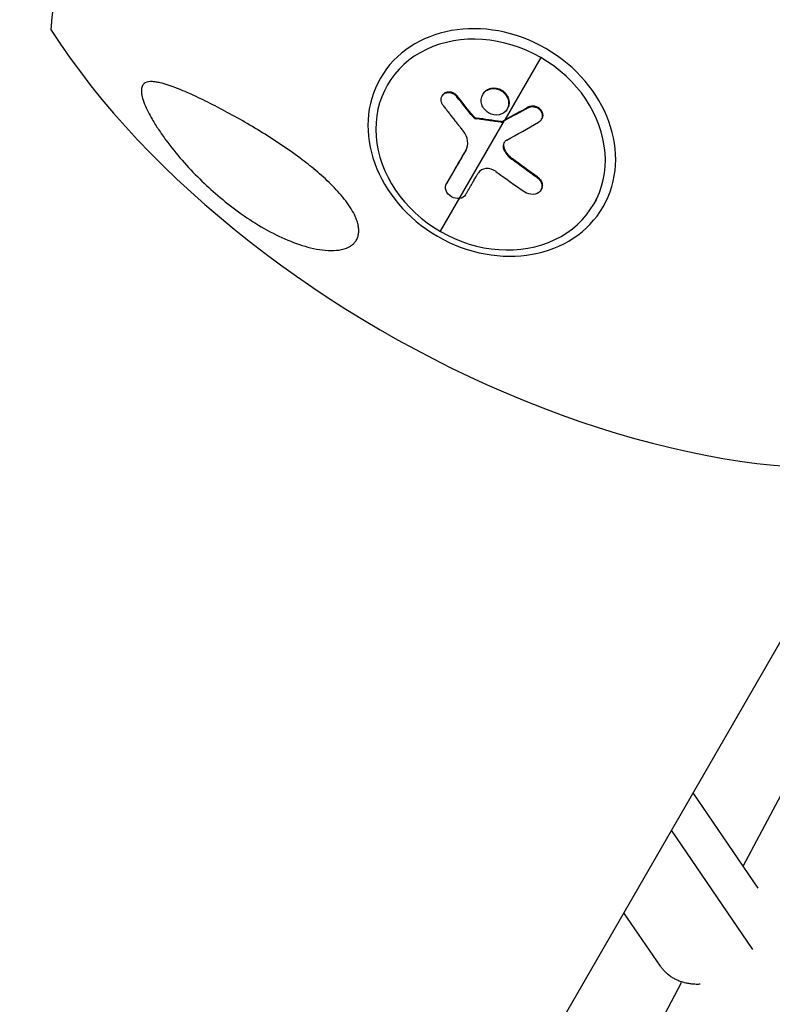
# Model space of a CAD drawing. Units: millimetres. Extents: x -7639 to 7639, y -6780 to 6780.
# Drawn here: x -1665 to -1538, y -2891 to -2725 of the extents above; entities that cross this region are included whole.
import ezdxf

# ---------------------------------------------------------------- set-up
doc = ezdxf.new("R2010")
doc.units = ezdxf.units.MM
doc.header["$LTSCALE"] = 20
doc.layers.add('2d', color=230, linetype='Continuous')

msp = doc.modelspace()

# ---------------------------------------------------------------- linework, layer by layer
at = {"layer": '2d'}
for p, q in [((-1577.22, -2731.83), (-1583.31, -2742.37)), ((-1602.64, -2735.72), (-1603.09, -2736.48)), ((-1593.8, -2738.23), (-1593.87, -2738.35)), ((-1591.36, -2738.31), (-1591.42, -2738.43)), ((-1586.96, -2737.98), (-1587.03, -2738.09)), ((-1585.62, -2737.03), (-1585.68, -2737.15)), ((-1588.59, -2741.76), (-1588.66, -2741.88)), ((-1582.85, -2740.44), (-1582.91, -2740.56)), ((-1579.33, -2740.19), (-1579.39, -2740.31)), ((-1594.14, -2761.13), (-1583.37, -2742.48)), ((-1588.07, -2742.06), (-1588.13, -2742.18)), ((-1583.9, -2742.63), (-1583.97, -2742.75)), ((-1583.66, -2742.59), (-1583.73, -2742.71)), ((-1577.1, -2742.18), (-1577.16, -2742.3)), ((-1589.87, -2747.48), (-1589.88, -2747.5)), ((-1583.44, -2747.13), (-1583.5, -2747.25)), ((-1582.08, -2748.89), (-1582.15, -2749.01)), ((-1593.09, -2752.98), (-1593.16, -2753.1)), ((-1593.09, -2752.98), (-1593.15, -2753.1)), ((-1577.79, -2751.97), (-1577.86, -2752.09)), ((-1577.16, -2754.06), (-1577.23, -2754.17)), ((-1567.88, -2755.79), (-1568.32, -2756.56)), ((-1543.16, -2868.1), (-1506.07, -2798.21)), ((-1708.44, -3127.4), (-1519.85, -2800.76)), ((-1540.64, -2871.79), (-1551.59, -2855.74)), ((-1541.51, -2882.13), (-1555.23, -2862.04)), ((-1557.1, -2884.92), (-1563.24, -2875.92)), ((-1667.84, -3103.04), (-1553.55, -2887.69)), ((-1555.48, -2886.61), (-1555.88, -2886.28))]:
    msp.add_line(p, q, dxfattribs=at)
at = {"layer": '2d', "extrusion": (0, 0, -1)}
for centre, major_axis, ratio, start_param, end_param in [((-1553.67, -2693.86), (99.64, 61.53), 0.595827, 3.543554, 4.411419), ((-1557.16, -2698.7), (-57.74, 84.66), 0.499005, 4.536639, 4.580138), ((-1557.09, -2698.59), (-57.74, 84.66), 0.499005, 4.536639, 4.580138), ((-1560.51, -2697.25), (83.27, 59.68), 0.254992, 1.976525, 2.025338), ((-1560.44, -2697.13), (83.27, 59.68), 0.254992, 1.976525, 2.025338), ((-1560.51, -2697.25), (83.27, 59.68), 0.254992, 2.025338, 2.029428), ((-1560.44, -2697.13), (83.27, 59.68), 0.254992, 2.025338, 2.029428), ((-1561.41, -2698.19), (51.5, 88.57), 0.001987, 2.160056, 2.23832), ((-1561.34, -2698.07), (51.5, 88.57), 0.001987, 2.161026, 2.23832), ((-1557.82, -2698.74), (-77.47, 67.09), 0.531555, 4.518174, 4.570229), ((-1557.75, -2698.62), (-77.47, 67.09), 0.531555, 4.518174, 4.570229)]:
    msp.add_ellipse(centre, major_axis=major_axis, ratio=ratio, start_param=start_param, end_param=end_param, dxfattribs=at)
at = {"layer": '2d'}
for centre, major_axis, ratio, start_param, end_param in [((-1533.77, -2656.56), (-92.03, 53.14), 0.538499, 0.804219, 3.798571), ((-1585.7, -2746.52), (-17.38, 10.04), 0.842626, 4.712389, 7.853982), ((-1575.25, -2728.42), (-92.03, 53.14), 0.538499, 0.804219, 2.841), ((-1585.7, -2746.52), (-17.38, 10.04), 0.842626, 1.570796, 4.712389), ((-1558.7, -2699.77), (82.84, 60.37), 0.250802, 4.239139, 4.30474), ((-1559.94, -2701.2), (-77.92, 66.56), 0.532047, 1.702695, 1.761372)]:
    msp.add_ellipse(centre, major_axis=major_axis, ratio=ratio, start_param=start_param, end_param=end_param, dxfattribs=at)
at = {"layer": '2d', "extrusion": (0, 0, -1)}
msp.add_ellipse((-1585.5, -2746.17), major_axis=(-18.76, 10.83), ratio=0.842626, dxfattribs=at)
at = {"layer": '2d'}
for points, knots in [([(-1642.65, -2735.92), (-1643.09, -2735.9), (-1643.55, -2735.94), (-1644.08, -2736.25), (-1644.23, -2736.39), (-1644.45, -2736.77), (-1644.51, -2737.01), (-1644.54, -2737.47), (-1644.53, -2737.66), (-1644.48, -2738.04), (-1644.44, -2738.24), (-1644.3, -2738.85), (-1644.15, -2739.27), (-1643.81, -2740.14), (-1643.6, -2740.57), (-1643.17, -2741.43), (-1642.94, -2741.85), (-1642.37, -2742.83), (-1642.01, -2743.42), (-1641.23, -2744.59), (-1640.82, -2745.18), (-1639.54, -2746.91), (-1638.62, -2748.05), (-1636.71, -2750.25), (-1635.71, -2751.31), (-1633.69, -2753.3), (-1632.67, -2754.23), (-1631.67, -2755.09), (-1630.57, -2756.03), (-1629.39, -2756.97), (-1626.92, -2758.76), (-1625.63, -2759.61), (-1623.01, -2761.15), (-1621.68, -2761.83), (-1619.04, -2762.99), (-1617.74, -2763.46), (-1615.86, -2763.96), (-1615.2, -2764.11), (-1613.88, -2764.31), (-1613.22, -2764.37), (-1611.32, -2764.39), (-1610.16, -2764.16), (-1609.3, -2763.63)], [80.636554, 80.636554, 80.636554, 80.636554, 82.890344, 82.890344, 84.017239, 84.017239, 85.144134, 85.144134, 85.828479, 85.828479, 86.512823, 86.512823, 87.881512, 87.881512, 89.250201, 89.250201, 90.61889, 90.61889, 92.669816, 92.669816, 94.720742, 94.720742, 98.822593, 98.822593, 102.924445, 102.924445, 107.026297, 107.026297, 107.026297, 111.55022, 111.55022, 116.074142, 116.074142, 120.598065, 120.598065, 125.121988, 125.121988, 127.403752, 127.403752, 129.685517, 129.685517, 134.249046, 134.249046, 134.249046, 134.249046]), ([(-1609.3, -2763.63), (-1609.14, -2763.52), (-1608.97, -2763.4), (-1608.67, -2763.12), (-1608.53, -2762.96), (-1608.3, -2762.62), (-1608.2, -2762.44), (-1608.04, -2762.04), (-1607.99, -2761.84), (-1607.92, -2761.42), (-1607.9, -2761.19), (-1607.91, -2760.71), (-1607.94, -2760.46), (-1608.04, -2759.94), (-1608.11, -2759.68), (-1608.28, -2759.16), (-1608.38, -2758.91), (-1608.69, -2758.21), (-1608.93, -2757.77), (-1609.47, -2756.89), (-1609.77, -2756.46), (-1610.75, -2755.17), (-1611.49, -2754.33), (-1613.1, -2752.7), (-1613.95, -2751.92), (-1615.69, -2750.43), (-1616.57, -2749.73), (-1618.5, -2748.27), (-1619.61, -2747.48), (-1621.85, -2745.96), (-1622.99, -2745.22), (-1625.26, -2743.82), (-1626.4, -2743.14), (-1628.66, -2741.85), (-1629.78, -2741.24), (-1631.98, -2740.07), (-1633.06, -2739.52), (-1635.16, -2738.5), (-1636.18, -2738.03), (-1637.66, -2737.39), (-1638.14, -2737.19), (-1639.1, -2736.82), (-1639.57, -2736.65), (-1640.48, -2736.35), (-1640.93, -2736.22), (-1641.59, -2736.07), (-1641.8, -2736.02), (-1642.23, -2735.96), (-1642.44, -2735.93), (-1642.65, -2735.92)], [27.222749, 27.222749, 27.222749, 27.222749, 28.108189, 28.108189, 28.99363, 28.99363, 29.87907, 29.87907, 30.764511, 30.764511, 31.659667, 31.659667, 32.554822, 32.554822, 33.449978, 33.449978, 34.345133, 34.345133, 35.974433, 35.974433, 37.603734, 37.603734, 40.862334, 40.862334, 44.120934, 44.120934, 47.379535, 47.379535, 51.536662, 51.536662, 55.69379, 55.69379, 59.850917, 59.850917, 64.008044, 64.008044, 68.165172, 68.165172, 72.322299, 72.322299, 74.400863, 74.400863, 76.479427, 76.479427, 78.557991, 78.557991, 79.597272, 79.597272, 80.636554, 80.636554, 80.636554, 80.636554]), ([(-1593.69, -2739.95), (-1593.8, -2739.81), (-1593.88, -2739.66), (-1593.94, -2739.5), (-1594, -2739.34), (-1594.03, -2739.17), (-1594.03, -2739.01), (-1594.04, -2738.84), (-1594.01, -2738.68), (-1593.96, -2738.54), (-1593.9, -2738.39), (-1593.82, -2738.26), (-1593.72, -2738.15), (-1593.62, -2738.03), (-1593.49, -2737.94), (-1593.36, -2737.87), (-1593.22, -2737.81), (-1593.06, -2737.77), (-1592.9, -2737.75), (-1592.74, -2737.74), (-1592.57, -2737.75), (-1592.41, -2737.79), (-1592.24, -2737.83), (-1592.08, -2737.9), (-1591.93, -2737.99), (-1591.78, -2738.08), (-1591.64, -2738.19), (-1591.52, -2738.32), (-1591.48, -2738.35), (-1591.45, -2738.39), (-1591.42, -2738.43)], [0, 0, 0, 0, 0.108572, 0.108572, 0.108572, 0.217262, 0.217262, 0.217262, 0.325717, 0.325717, 0.325717, 0.433622, 0.433622, 0.433622, 0.540983, 0.540983, 0.540983, 0.648042, 0.648042, 0.648042, 0.755174, 0.755174, 0.755174, 0.862717, 0.862717, 0.862717, 0.970831, 0.970831, 0.970831, 1, 1, 1, 1]), ([(-1593.8, -2738.23), (-1593.8, -2738.23), (-1593.8, -2738.23), (-1593.71, -2738.07), (-1593.59, -2737.95), (-1593.37, -2737.79), (-1593.29, -2737.75), (-1593.12, -2737.69), (-1593.03, -2737.66), (-1592.75, -2737.62), (-1592.56, -2737.62), (-1592.27, -2737.69), (-1592.17, -2737.72), (-1591.98, -2737.8), (-1591.9, -2737.85), (-1591.72, -2737.96), (-1591.64, -2738.02), (-1591.49, -2738.16), (-1591.42, -2738.23), (-1591.36, -2738.31)], [0.3749154, 0.3749154, 0.3749154, 0.3749154, 0.375, 0.375, 0.5, 0.5, 0.5625, 0.5625, 0.625, 0.625, 0.75, 0.75, 0.8125, 0.8125, 0.875, 0.875, 0.9375, 0.9375, 1, 1, 1, 1]), ([(-1584.26, -2741.5), (-1584.84, -2741.62), (-1585.49, -2741.5), (-1586.57, -2740.86), (-1586.99, -2740.33), (-1587.36, -2739.2), (-1587.31, -2738.59), (-1586.76, -2737.62), (-1586.27, -2737.27), (-1585.7, -2737.15)], [0, 0, 0, 0, 0.125, 0.125, 0.25, 0.25, 0.375, 0.375, 0.4988549, 0.4988549, 0.4988549, 0.4988549]), ([(-1586.96, -2737.98), (-1586.93, -2737.92), (-1586.89, -2737.87), (-1586.81, -2737.76), (-1586.77, -2737.7), (-1586.67, -2737.6), (-1586.62, -2737.55), (-1586.52, -2737.46), (-1586.46, -2737.41), (-1586.29, -2737.29), (-1586.17, -2737.22), (-1585.97, -2737.14), (-1585.9, -2737.11), (-1585.76, -2737.07), (-1585.7, -2737.05), (-1585.63, -2737.04)], [1.375782, 1.375782, 1.375782, 1.375782, 1.3906242, 1.3906242, 1.4062492, 1.4062492, 1.4218741, 1.4218741, 1.4374991, 1.4374991, 1.4687491, 1.4687491, 1.484374, 1.484374, 1.4988524, 1.4988524, 1.4988524, 1.4988524]), ([(-1585.68, -2737.15), (-1585.11, -2737.03), (-1584.45, -2737.15), (-1583.38, -2737.79), (-1582.95, -2738.31), (-1582.58, -2739.45), (-1582.63, -2740.06), (-1583.18, -2741.02), (-1583.67, -2741.37), (-1584.25, -2741.5)], [0.5, 0.5, 0.5, 0.5, 0.625, 0.625, 0.75, 0.75, 0.875, 0.875, 0.9988689, 0.9988689, 0.9988689, 0.9988689]), ([(-1585.62, -2737.03), (-1585.47, -2737), (-1585.33, -2736.99), (-1585.02, -2736.99), (-1584.87, -2737), (-1584.57, -2737.06), (-1584.42, -2737.1), (-1584.2, -2737.18), (-1584.12, -2737.21), (-1583.98, -2737.28), (-1583.91, -2737.32), (-1583.71, -2737.43), (-1583.58, -2737.53), (-1583.4, -2737.68), (-1583.35, -2737.74), (-1583.24, -2737.85), (-1583.19, -2737.91), (-1583.04, -2738.09), (-1582.95, -2738.22), (-1582.84, -2738.42), (-1582.81, -2738.49), (-1582.75, -2738.62), (-1582.72, -2738.69), (-1582.68, -2738.83), (-1582.66, -2738.91), (-1582.62, -2739.05), (-1582.61, -2739.12), (-1582.6, -2739.27), (-1582.59, -2739.34), (-1582.59, -2739.49), (-1582.59, -2739.56), (-1582.6, -2739.66), (-1582.6, -2739.7), (-1582.61, -2739.77), (-1582.63, -2739.88), (-1582.66, -2739.98), (-1582.68, -2740.06), (-1582.69, -2740.08), (-1582.7, -2740.11), (-1582.72, -2740.16), (-1582.76, -2740.28), (-1582.81, -2740.37), (-1582.84, -2740.43), (-1582.85, -2740.44), (-1582.85, -2740.44)], [0.499999, 0.499999, 0.499999, 0.499999, 0.5312491, 0.5312491, 0.5624991, 0.5624991, 0.5937492, 0.5937492, 0.6093742, 0.6093742, 0.6249992, 0.6249992, 0.6562493, 0.6562493, 0.6718743, 0.6718743, 0.6874994, 0.6874994, 0.7187494, 0.7187494, 0.7343745, 0.7343745, 0.7499995, 0.7499995, 0.7656245, 0.7656245, 0.7812496, 0.7812496, 0.7968746, 0.7968746, 0.8124996, 0.8124996, 0.8203121, 0.8203121, 0.8281247, 0.8437497, 0.8437497, 0.8476559, 0.8476559, 0.8515622, 0.8593747, 0.8749997, 0.8749997, 0.8758243, 0.8758243, 0.8758243, 0.8758243]), ([(-1593.69, -2739.95), (-1593.54, -2740.14), (-1593.4, -2740.33), (-1593.19, -2740.6), (-1593.09, -2740.73), (-1592.97, -2740.88), (-1592.91, -2740.96), (-1592.89, -2740.99), (-1592.87, -2741.01), (-1592.87, -2741.02), (-1592.78, -2741.13), (-1592.68, -2741.26), (-1592.56, -2741.42), (-1592.51, -2741.48), (-1592.47, -2741.53), (-1592.46, -2741.55), (-1592.37, -2741.66), (-1592.26, -2741.8), (-1592.14, -2741.95), (-1592.08, -2742.03), (-1592.05, -2742.06), (-1592.04, -2742.08), (-1592.03, -2742.09), (-1591.95, -2742.2), (-1591.84, -2742.34), (-1591.72, -2742.49), (-1591.66, -2742.57), (-1591.63, -2742.6), (-1591.62, -2742.62), (-1591.61, -2742.63), (-1591.52, -2742.73), (-1591.42, -2742.87), (-1591.29, -2743.02), (-1591.24, -2743.1), (-1591.21, -2743.13), (-1591.19, -2743.15), (-1591.19, -2743.16), (-1591.1, -2743.27), (-1590.99, -2743.4), (-1590.87, -2743.55), (-1590.81, -2743.63), (-1590.79, -2743.66), (-1590.77, -2743.68), (-1590.76, -2743.69), (-1590.6, -2743.89), (-1590.46, -2744.07), (-1590.33, -2744.23)], [0, 0, 0, 0, 0.125, 0.125, 0.1875, 0.21875, 0.234375, 0.242188, 0.242188, 0.25, 0.25, 0.3125, 0.34375, 0.359375, 0.359375, 0.375, 0.375, 0.4375, 0.46875, 0.484375, 0.492188, 0.492188, 0.5, 0.5, 0.5625, 0.59375, 0.609375, 0.617188, 0.617188, 0.625, 0.625, 0.6875, 0.71875, 0.734375, 0.742188, 0.742188, 0.75, 0.75, 0.8125, 0.84375, 0.859375, 0.867188, 0.867188, 0.875, 0.875, 1, 1, 1, 1]), ([(-1579.39, -2740.31), (-1579.25, -2740.23), (-1579.09, -2740.17), (-1578.93, -2740.14), (-1578.76, -2740.12), (-1578.58, -2740.11), (-1578.41, -2740.14), (-1578.24, -2740.16), (-1578.07, -2740.22), (-1577.91, -2740.29), (-1577.75, -2740.37), (-1577.61, -2740.47), (-1577.48, -2740.59), (-1577.36, -2740.7), (-1577.25, -2740.84), (-1577.17, -2740.99), (-1577.09, -2741.13), (-1577.04, -2741.29), (-1577.01, -2741.45), (-1576.99, -2741.61), (-1576.99, -2741.77), (-1577.02, -2741.92), (-1577.05, -2742.07), (-1577.11, -2742.22), (-1577.2, -2742.35), (-1577.28, -2742.48), (-1577.39, -2742.6), (-1577.52, -2742.7), (-1577.56, -2742.72), (-1577.6, -2742.75), (-1577.64, -2742.77)], [0, 0, 0, 0, 0.108263, 0.108263, 0.108263, 0.216637, 0.216637, 0.216637, 0.324631, 0.324631, 0.324631, 0.431995, 0.431995, 0.431995, 0.53889, 0.53889, 0.53889, 0.64568, 0.64568, 0.64568, 0.75277, 0.75277, 0.75277, 0.860435, 0.860435, 0.860435, 0.968703, 0.968703, 0.968703, 1, 1, 1, 1]), ([(-1579.33, -2740.19), (-1579.25, -2740.15), (-1579.16, -2740.11), (-1578.97, -2740.05), (-1578.88, -2740.03), (-1578.68, -2740), (-1578.58, -2740), (-1578.38, -2740.01), (-1578.29, -2740.03), (-1577.99, -2740.1), (-1577.8, -2740.18), (-1577.46, -2740.41), (-1577.32, -2740.55), (-1577.14, -2740.79), (-1577.09, -2740.88), (-1577.01, -2741.06), (-1576.98, -2741.15), (-1576.92, -2741.42), (-1576.91, -2741.61), (-1576.97, -2741.88), (-1576.99, -2741.97), (-1577.05, -2742.09), (-1577.07, -2742.14), (-1577.09, -2742.18), (-1577.09, -2742.18), (-1577.1, -2742.18)], [0, 0, 0, 0, 0.0625, 0.0625, 0.125, 0.125, 0.1875, 0.1875, 0.25, 0.25, 0.375, 0.375, 0.5, 0.5, 0.5625, 0.5625, 0.625, 0.625, 0.75, 0.75, 0.8125, 0.8125, 0.84375, 0.84375, 0.8451889, 0.8451889, 0.8451889, 0.8451889]), ([(-1588.66, -2741.88), (-1588.61, -2741.94), (-1588.54, -2742), (-1588.47, -2742.04), (-1588.4, -2742.09), (-1588.33, -2742.13), (-1588.25, -2742.15), (-1588.21, -2742.16), (-1588.17, -2742.17), (-1588.13, -2742.18)], [0, 0, 0, 0, 0.404397, 0.404397, 0.404397, 0.80918, 0.80918, 0.80918, 1, 1, 1, 1]), ([(-1583.97, -2742.75), (-1584.32, -2742.7), (-1584.66, -2742.66), (-1585.36, -2742.57), (-1585.71, -2742.52), (-1586.4, -2742.43), (-1586.75, -2742.38), (-1587.27, -2742.3), (-1587.44, -2742.28), (-1587.79, -2742.23), (-1587.96, -2742.2), (-1588.13, -2742.18)], [0, 0, 0, 0, 0.25, 0.25, 0.5, 0.5, 0.75, 0.75, 0.875, 0.875, 1, 1, 1, 1]), ([(-1583.97, -2742.75), (-1583.92, -2742.75), (-1583.88, -2742.75), (-1583.84, -2742.74), (-1583.8, -2742.74), (-1583.76, -2742.72), (-1583.73, -2742.71)], [0, 0, 0, 0, 0.536906, 0.536906, 0.536906, 1, 1, 1, 1]), ([(-1589.88, -2747.5), (-1589.61, -2747.03), (-1589.51, -2746.47), (-1589.66, -2745.31), (-1589.92, -2744.73), (-1590.33, -2744.23)], [0, 0, 0, 0, 0.5, 0.5, 1, 1, 1, 1]), ([(-1582.98, -2745.77), (-1583.12, -2745.85), (-1583.23, -2745.94), (-1583.33, -2746.06), (-1583.42, -2746.17), (-1583.49, -2746.3), (-1583.54, -2746.44), (-1583.58, -2746.58), (-1583.6, -2746.73), (-1583.59, -2746.89), (-1583.58, -2747.01), (-1583.55, -2747.13), (-1583.5, -2747.25)], [0, 0, 0, 0, 0.263282, 0.263282, 0.263282, 0.526692, 0.526692, 0.526692, 0.789921, 0.789921, 0.789921, 1, 1, 1, 1]), ([(-1583.4, -2746.16), (-1583.41, -2746.17), (-1583.41, -2746.18), (-1583.43, -2746.22), (-1583.45, -2746.25), (-1583.55, -2746.55), (-1583.54, -2746.85), (-1583.44, -2747.13)], [0.4175638, 0.4175638, 0.4175638, 0.4175638, 0.4375, 0.4375, 0.5, 0.5, 1, 1, 1, 1]), ([(-1583.44, -2747.13), (-1583.41, -2747.22), (-1583.37, -2747.3), (-1583.31, -2747.42), (-1583.29, -2747.47), (-1583.25, -2747.55), (-1583.23, -2747.59), (-1583.16, -2747.71), (-1583.11, -2747.78), (-1583.04, -2747.9), (-1583, -2747.96), (-1582.95, -2748.02), (-1582.93, -2748.05), (-1582.91, -2748.07), (-1582.9, -2748.08), (-1582.69, -2748.36), (-1582.42, -2748.63), (-1582.08, -2748.89)], [0, 0, 0, 0, 0.125, 0.125, 0.1875, 0.1875, 0.25, 0.25, 0.375, 0.375, 0.4375, 0.46875, 0.484375, 0.484375, 0.5, 0.5, 1, 1, 1, 1]), ([(-1589.94, -2755), (-1589.84, -2754.84), (-1589.75, -2754.68), (-1589.62, -2754.46), (-1589.56, -2754.34), (-1589.48, -2754.22), (-1589.45, -2754.16), (-1589.43, -2754.13), (-1589.42, -2754.11), (-1589.42, -2754.1), (-1589.31, -2753.93), (-1589.22, -2753.77), (-1589.09, -2753.55), (-1589.02, -2753.43), (-1588.95, -2753.31), (-1588.91, -2753.25), (-1588.9, -2753.22), (-1588.89, -2753.2), (-1588.88, -2753.19), (-1588.83, -2753.1), (-1588.76, -2752.99), (-1588.69, -2752.86), (-1588.65, -2752.79), (-1588.63, -2752.76), (-1588.62, -2752.74), (-1588.62, -2752.74), (-1588.56, -2752.65), (-1588.5, -2752.53), (-1588.42, -2752.39), (-1588.38, -2752.33), (-1588.36, -2752.3), (-1588.35, -2752.28), (-1588.35, -2752.28), (-1588.29, -2752.18), (-1588.23, -2752.06), (-1588.15, -2751.93), (-1588.11, -2751.87), (-1588.09, -2751.84), (-1588.08, -2751.82), (-1588.08, -2751.81), (-1587.98, -2751.64), (-1587.89, -2751.48), (-1587.8, -2751.34)], [0, 0, 0, 0, 0.125, 0.125, 0.1875, 0.21875, 0.234375, 0.242187, 0.242187, 0.25, 0.25, 0.375, 0.375, 0.4375, 0.46875, 0.484375, 0.492187, 0.492187, 0.5, 0.5, 0.5625, 0.59375, 0.609375, 0.617187, 0.617187, 0.625, 0.625, 0.6875, 0.71875, 0.734375, 0.742187, 0.742187, 0.75, 0.75, 0.8125, 0.84375, 0.859375, 0.867187, 0.867187, 0.875, 0.875, 1, 1, 1, 1]), ([(-1584.79, -2751.05), (-1585.29, -2750.69), (-1585.92, -2750.51), (-1587.05, -2750.61), (-1587.55, -2750.9), (-1587.8, -2751.34)], [0, 0, 0, 0, 0.5, 0.5, 1, 1, 1, 1]), ([(-1590.96, -2755.62), (-1591.39, -2755.67), (-1591.87, -2755.56), (-1592.71, -2755.07), (-1593.05, -2754.69), (-1593.37, -2753.86), (-1593.35, -2753.43), (-1593.15, -2753.1)], [0.255609, 0.255609, 0.255609, 0.255609, 0.5, 0.5, 0.75, 0.75, 1, 1, 1, 1]), ([(-1577.86, -2752.09), (-1577.46, -2752.37), (-1577.17, -2752.78), (-1576.99, -2753.62), (-1577.1, -2754.05), (-1577.64, -2754.69), (-1578.07, -2754.89), (-1579.04, -2754.94), (-1579.54, -2754.8), (-1579.95, -2754.52)], [0, 0, 0, 0, 0.25, 0.25, 0.5, 0.5, 0.75, 0.75, 1, 1, 1, 1]), ([(-1577.79, -2751.97), (-1577.74, -2752.01), (-1577.7, -2752.04), (-1577.63, -2752.1), (-1577.6, -2752.12), (-1577.56, -2752.16), (-1577.54, -2752.19), (-1577.47, -2752.25), (-1577.43, -2752.29), (-1577.36, -2752.38), (-1577.32, -2752.43), (-1577.22, -2752.57), (-1577.17, -2752.67), (-1577.07, -2752.87), (-1577.04, -2752.98), (-1576.99, -2753.19), (-1576.98, -2753.29), (-1576.98, -2753.5), (-1577, -2753.61), (-1577.05, -2753.83), (-1577.1, -2753.95), (-1577.16, -2754.06)], [0, 0, 0, 0, 0.03125, 0.03125, 0.046875, 0.046875, 0.0625, 0.0625, 0.09375, 0.09375, 0.125, 0.125, 0.1875, 0.1875, 0.25, 0.25, 0.3125, 0.3125, 0.375, 0.375, 0.451258, 0.451258, 0.451258, 0.451258]), ([(-1589.94, -2755), (-1590.13, -2755.33), (-1590.5, -2755.56), (-1590.94, -2755.62), (-1590.95, -2755.62), (-1590.96, -2755.62)], [0, 0, 0, 0, 0.25, 0.25, 0.255609, 0.255609, 0.255609, 0.255609])]:
    msp.add_open_spline(points, degree=3, knots=knots, dxfattribs=at)
for points in [[(-1587, -2738.04), (-1587, -2738.04), (-1587, -2738.04), (-1586.99, -2738.04)], [(-1585.7, -2737.15), (-1585.69, -2737.15), (-1585.69, -2737.15), (-1585.68, -2737.15)], [(-1585.63, -2737.04), (-1585.63, -2737.04), (-1585.62, -2737.03), (-1585.62, -2737.03)], [(-1588.59, -2741.76), (-1588.46, -2741.92), (-1588.27, -2742.03), (-1588.07, -2742.06)], [(-1584.25, -2741.5), (-1584.25, -2741.5), (-1584.26, -2741.5), (-1584.26, -2741.5)], [(-1582.88, -2740.5), (-1582.88, -2740.5), (-1582.88, -2740.5), (-1582.88, -2740.5)], [(-1583.9, -2742.63), (-1585.3, -2742.46), (-1586.69, -2742.27), (-1588.07, -2742.06)], [(-1583.9, -2742.63), (-1583.82, -2742.64), (-1583.73, -2742.63), (-1583.66, -2742.59)], [(-1577.13, -2742.24), (-1577.13, -2742.24), (-1577.13, -2742.24), (-1577.13, -2742.24)], [(-1583.5, -2747.25), (-1583.25, -2747.93), (-1582.77, -2748.54), (-1582.15, -2749.01)], [(-1593.09, -2752.98), (-1593.09, -2752.98), (-1593.09, -2752.98), (-1593.09, -2752.98)], [(-1593.09, -2752.99), (-1593.09, -2752.99), (-1593.09, -2752.99), (-1593.09, -2752.99)], [(-1577.2, -2754.11), (-1577.2, -2754.11), (-1577.2, -2754.11), (-1577.2, -2754.11)]]:
    msp.add_open_spline(points, degree=3, dxfattribs=at)
msp.add_rational_spline([(-1550.39, -2887.98), (-1553.25, -2888.13), (-1555.65, -2887.05), (-1557.1, -2884.92)], [0.544549606517, 0.504459873208, 0.498534294371, 0.526772870006], degree=3, dxfattribs=at)

doc.saveas('drawing.dxf')
